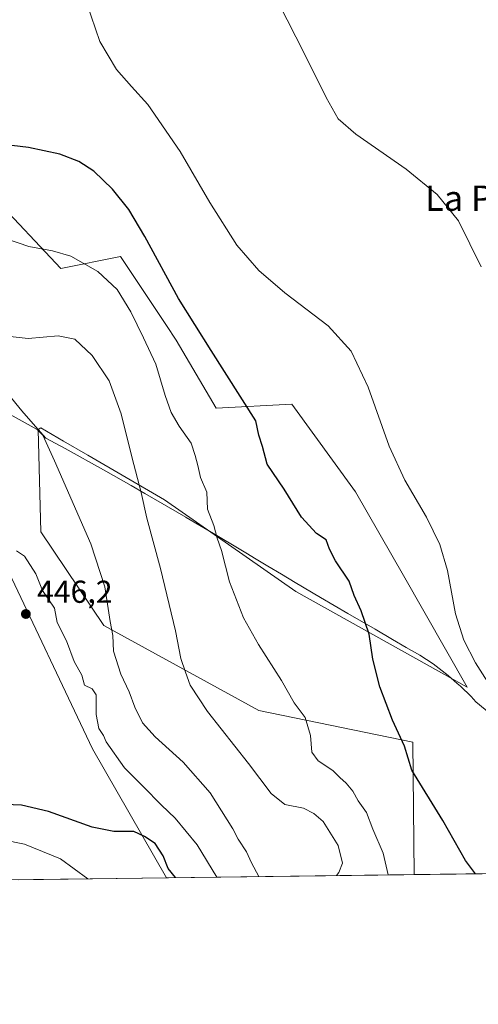
# Model space of a CAD drawing. Units: metres. Extents: x 587127 to 590574, y 4717405 to 4719770.
# Drawn here: x 590229 to 590374, y 4717413 to 4717723 of the extents above; entities that cross this region are included whole.
import ezdxf
from ezdxf.enums import TextEntityAlignment as Align

# ---------------------------------------------------------------- set-up
doc = ezdxf.new("R2010")
doc.units = ezdxf.units.M
doc.header["$MEASUREMENT"] = 0
for name, color, linetype, lineweight in [('Comarca', 135, 'Continuous', 13), ('Comarca CxS', 21, 'Continuous', 0), ('Comunidad Autónoma CxS', 142, 'Continuous', 0), ('Cultivos herbáceos CxS', 92, 'Continuous', 0), ('Curva de nivel maestra', 30, 'Continuous', 30), ('Curva de nivel normal', 30, 'Continuous', 0), ('Matorral CxS', 135, 'Continuous', 0), ('Municipio', 91, 'Continuous', 13), ('Municipio CxS', 4, 'Continuous', 0), ('Provincia CxS', 1, 'Continuous', 0), ('Punto de cota en terreno', 7, 'Continuous', 0), ('Rótulo de punto de cota en terreno', 7, 'Continuous', 0), ('Texto cartográfico', 7, 'Continuous', 0), ('Vía pecuaria CxS', 92, 'Continuous', 13)]:
    doc.layers.add(name, color=color, linetype=linetype, lineweight=lineweight)
doc.styles.add('Style-Arial', font='txt')

# ---------------------------------------------------------------- blocks, each defined once
blk = doc.blocks.new('*U3')
at = {"layer": 'Cultivos herbáceos CxS', "color": 92, "linetype": 'Continuous', "lineweight": 0}
for points in [[(590573.9800000004, 4717456.34, 423.453800000003), (590353.2762000002, 4717453.5143, 427.7553999999946), (590352.8518000003, 4717495.274499999, 424.5671000000002), (590304.1898999996, 4717505.297700001, 431.8571999999986), (590255.2503000004, 4717532.0833, 440.5337), (590235.3723999998, 4717561.658500001, 442.5991999999969), (590234.4863, 4717593.974500001, 439.7612999999984), (590235.3639000002, 4717594.476100001, 439.6180000000023), (590242.5526000002, 4717590.301700001, 439.1918000000006), (590250.2207000004, 4717585.848900001, 438.2978000000003), (590274.3799000002, 4717571.820699999, 433.3484000000026), (590315.9130999995, 4717542.872300001, 427.502999999997), (590370.0323000001, 4717512.665300001, 420.9072000000015), (590349.8953, 4717547.906300001, 422.2057000000059), (590334.7927999999, 4717574.337099999, 422.2348999999958), (590314.6555000005, 4717602.026500001, 422.3537000000069), (590290.7419999996, 4717600.7685, 426.6759000000021), (590278.1562999999, 4717622.1647, 426.6692000000039), (590275.0809000004, 4717626.778100001, 426.8006000000024), (590260.5365000004, 4717648.5955, 427.2924000000058), (590241.6573000001, 4717644.819700001, 430.430600000007), (590220.2615999999, 4717667.475099999, 426.7072000000044)], [(590223.3567000004, 4717552.999500001, 444.4956999999995), (590251.7337999997, 4717493.244899999, 447.023000000001), (590275.0822000002, 4717452.5132, 450.4271000000008), (590228.4619000005, 4717451.916300001, 451.4437000000034)]]:
    blk.add_polyline3d(points, dxfattribs=at)
blk = doc.blocks.new('*U5')
at = {"layer": 'Municipio CxS', "color": 4, "linetype": 'Continuous', "lineweight": 0, "flags": 128}
blk.add_lwpolyline([(590379.2759999994, 4717502.703000001), (590372.7220000006, 4717508.067), (590371.2419999987, 4717509.696000001), (590367.9210000007, 4717512.954), (590366.8890000005, 4717513.844000001), (590364.0430000003, 4717516.299000002), (590359.264999999, 4717519.981000001), (590355.0860000004, 4717522.719000001), (590350.7479999993, 4717525.215000001), (590346.4080000008, 4717527.711), (590340.9629999998, 4717530.926), (590332.3259999994, 4717535.964000001), (590323.6869999992, 4717540.999999999), (590315.6739999996, 4717545.727), (590311.3840000004, 4717548.294), (590307.0920000012, 4717550.861), (590302.8019999998, 4717553.427999999), (590300.6770000001, 4717554.698000001), (590298.5109999995, 4717555.994999999), (590289.9289999988, 4717561.128), (590281.3210000009, 4717566.217), (590281.1770000005, 4717566.301), (590268.2089999996, 4717573.840999999), (590263.8699999999, 4717576.323), (590255.1889999995, 4717581.289000002), (590243.012000001, 4717587.955), (590237.0049999991, 4717591.242000001), (590236.1180000004, 4717592.210999998), (590232.9680000008, 4717595.757999999), (590229.3950000005, 4717599.922), (590225.127000001, 4717605.038000002)], dxfattribs=at)
blk = doc.blocks.new('5PATER')
at = {"layer": 'Punto de cota en terreno', "linetype": 'Continuous', "lineweight": 0}
h = blk.add_hatch(color=51, dxfattribs=at)
edge = h.paths.add_edge_path()
edge.add_ellipse((0, 0), major_axis=(-0.1095731443231308, -0.1110710700762829), ratio=0.9994222409660322, start_angle=0, end_angle=360)

msp = doc.modelspace()

# ---------------------------------------------------------------- linework, layer by layer
at = {"layer": 'Comarca', "color": 135, "linetype": 'Continuous', "lineweight": 13, "flags": 128}
msp.add_lwpolyline([(590379.2759999998, 4717502.702999999), (590372.7220000012, 4717508.067000001), (590371.2420000016, 4717509.696000001), (590367.9210000013, 4717512.953999998), (590366.8890000011, 4717513.844000002), (590364.0430000008, 4717516.299000002), (590359.2649999995, 4717519.981000002), (590355.0860000009, 4717522.719000002), (590350.7479999998, 4717525.215000002), (590346.4080000013, 4717527.711000001), (590340.9630000005, 4717530.926000001), (590332.3260000021, 4717535.964000002), (590323.6870000019, 4717541), (590315.6740000002, 4717545.726999999), (590311.3840000011, 4717548.294000001), (590307.0920000018, 4717550.861000001), (590302.8020000003, 4717553.428), (590300.6770000008, 4717554.698), (590298.5109999999, 4717555.995), (590289.9290000015, 4717561.128000001), (590281.3210000015, 4717566.217000001), (590281.1770000011, 4717566.301000001), (590268.209, 4717573.840999999), (590263.8700000005, 4717576.323), (590255.1890000001, 4717581.289000003), (590243.0120000015, 4717587.955000001), (590237.005000002, 4717591.242000002), (590236.1180000008, 4717592.210999999), (590232.9680000015, 4717595.758), (590229.3950000011, 4717599.921999999), (590225.1270000016, 4717605.038000003)], dxfattribs=at)
msp.add_lwpolyline([(590379.2759999998, 4717502.702999999), (590372.7220000012, 4717508.067000001), (590371.2420000016, 4717509.696000001), (590367.9210000013, 4717512.953999998), (590366.8890000011, 4717513.844000002), (590364.0430000008, 4717516.299000002), (590359.2649999995, 4717519.981000002), (590355.0860000009, 4717522.719000002), (590350.7479999998, 4717525.215000002), (590346.4080000013, 4717527.711000001), (590340.9630000005, 4717530.926000001), (590332.3260000021, 4717535.964000002), (590323.6870000019, 4717541), (590315.6740000002, 4717545.726999999), (590311.3840000011, 4717548.294000001), (590307.0920000018, 4717550.861000001), (590302.8020000003, 4717553.428), (590300.6770000008, 4717554.698), (590298.5109999999, 4717555.995), (590289.9290000015, 4717561.128000001), (590281.3210000015, 4717566.217000001), (590281.1770000011, 4717566.301000001), (590268.209, 4717573.840999999), (590263.8700000005, 4717576.323), (590255.1890000001, 4717581.289000003), (590243.0120000015, 4717587.955000001), (590237.005000002, 4717591.242000002), (590236.1180000008, 4717592.210999999), (590232.9680000015, 4717595.758), (590229.3950000011, 4717599.921999999), (590225.1270000016, 4717605.038000003)], dxfattribs=at)
at = {"layer": 'Comarca CxS', "color": 21, "linetype": 'Continuous', "lineweight": 0, "flags": 128}
for points in [[(590225.127000001, 4717605.038000002), (590229.3950000005, 4717599.922), (590232.9680000008, 4717595.757999999), (590236.1180000004, 4717592.210999998), (590237.0049999991, 4717591.242000001), (590243.012000001, 4717587.955), (590255.1889999995, 4717581.289000002), (590263.8699999999, 4717576.323), (590268.2089999996, 4717573.840999999), (590281.1770000005, 4717566.301), (590281.3210000009, 4717566.217), (590289.9289999988, 4717561.128), (590298.5109999995, 4717555.994999999), (590300.6770000001, 4717554.698000001), (590302.8019999998, 4717553.427999999), (590307.0920000012, 4717550.861), (590311.3840000004, 4717548.294), (590315.6739999996, 4717545.727), (590323.6869999992, 4717540.999999999), (590332.3259999994, 4717535.964000001), (590340.9629999998, 4717530.926), (590346.4080000008, 4717527.711), (590350.7479999993, 4717525.215000001), (590355.0860000004, 4717522.719000001), (590359.264999999, 4717519.981000001), (590364.0430000003, 4717516.299000002), (590366.8890000005, 4717513.844000001), (590367.9210000007, 4717512.954), (590371.2419999987, 4717509.696000001), (590372.7220000006, 4717508.067), (590379.2759999994, 4717502.703000001)], [(590379.2759999994, 4717502.703000001), (590372.7220000006, 4717508.067), (590371.2419999987, 4717509.696000001), (590367.9210000007, 4717512.954), (590366.8890000005, 4717513.844000001), (590364.0430000003, 4717516.299000002), (590359.264999999, 4717519.981000001), (590355.0860000004, 4717522.719000001), (590350.7479999993, 4717525.215000001), (590346.4080000008, 4717527.711), (590340.9629999998, 4717530.926), (590332.3259999994, 4717535.964000001), (590323.6869999992, 4717540.999999999), (590315.6739999996, 4717545.727), (590311.3840000004, 4717548.294), (590307.0920000012, 4717550.861), (590302.8019999998, 4717553.427999999), (590300.6770000001, 4717554.698000001), (590298.5109999995, 4717555.994999999), (590289.9289999988, 4717561.128), (590281.3210000009, 4717566.217), (590281.1770000005, 4717566.301), (590268.2089999996, 4717573.840999999), (590263.8699999999, 4717576.323), (590255.1889999995, 4717581.289000002), (590243.012000001, 4717587.955), (590237.0049999991, 4717591.242000001), (590236.1180000004, 4717592.210999998), (590232.9680000008, 4717595.757999999), (590229.3950000005, 4717599.922), (590225.127000001, 4717605.038000002)], [(590440.9086985214, 4717454.636271454), (589317.6964438631, 4717440.255789508)]]:
    msp.add_lwpolyline(points, dxfattribs=at)
at = {"layer": 'Comunidad Autónoma CxS', "color": 142, "linetype": 'Continuous', "lineweight": 0, "flags": 128}
msp.add_lwpolyline([(589317.6964438631, 4717440.255789508), (587156.0300006565, 4717412.579982796), (587126.9900006572, 4719725.849982771), (587365.9604952717, 4719728.911259159), (588834.6726128424, 4719747.725856892), (590543.780000683, 4719769.619982773), (590558.0372333168, 4718677.534846791), (590563.4459062566, 4718263.237663483), (590567.6328354202, 4717942.524435129), (590573.9800006826, 4717456.339982796), (590440.9086985214, 4717454.636271454)], close=True, dxfattribs=at)
at = {"layer": 'Cultivos herbáceos CxS', "color": 92, "linetype": 'Continuous', "lineweight": 0, "extrusion": (0.01948348176234366, 0.000249449599036279, 0.9998101478347347), "elevation": 13106.57836750806, "flags": 128}
msp.add_lwpolyline([(4709509.167037372, -650787.0221253816), (4709509.167037372, -650566.258324731)], dxfattribs=at)
at = {"layer": 'Cultivos herbáceos CxS', "color": 92, "linetype": 'Continuous', "lineweight": 0, "extrusion": (0.02179719665247421, 0.0002790789991771476, 0.9997623739334291), "elevation": 14633.20403859831, "flags": 128}
msp.add_lwpolyline([(4709508.970042475, -650456.931915414), (4709508.970042475, -650410.2967126458)], dxfattribs=at)
at = {"layer": 'Cultivos herbáceos CxS', "color": 92, "linetype": 'Continuous', "lineweight": 0}
for points in [[(590353.2762000002, 4717453.514400001, 427.7553999999946), (590352.8518000003, 4717495.274499999, 424.5671000000002), (590304.1898999996, 4717505.297700001, 431.8571999999986), (590255.2503000004, 4717532.0833, 440.5337), (590235.3723999998, 4717561.658500001, 442.5991999999969), (590234.4863, 4717593.974500001, 439.7612999999984), (590235.3639000002, 4717594.476100001, 439.6180000000023), (590242.5526000002, 4717590.301700001, 439.1918000000006), (590250.2207000004, 4717585.848900001, 438.2978000000003), (590274.3799000002, 4717571.820699999, 433.3484000000026), (590315.9130999995, 4717542.872300001, 427.502999999997), (590370.0323000001, 4717512.665300001, 420.9072000000015), (590349.8953, 4717547.906300001, 422.2057000000059), (590334.7927999999, 4717574.337099999, 422.2348999999958), (590314.6555000005, 4717602.026500001, 422.3537000000069), (590290.7419999996, 4717600.7685, 426.6759000000021), (590278.1562999999, 4717622.1647, 426.6692000000039), (590275.0809000004, 4717626.778100001, 426.8006000000024), (590260.5365000004, 4717648.5955, 427.2924000000058), (590241.6573000001, 4717644.819700001, 430.430600000007), (590220.2615999999, 4717667.475099999, 426.7072000000044)], [(590223.3567000004, 4717552.999500001, 444.4956999999995), (590251.7337999997, 4717493.244899999, 447.023000000001), (590275.0821000002, 4717452.513300001, 450.4271000000008)]]:
    msp.add_polyline3d(points, dxfattribs=at)
at = {"layer": 'Curva de nivel maestra', "color": 30, "linetype": 'Continuous', "lineweight": 30, "flags": 128}
for points, elevation in [([(590372.6534000002, 4717453.762599999), (590369.5, 4717457.950099999), (590362.2999999998, 4717470.640100001), (590352.5199999996, 4717486.520099999), (590350.2100000001, 4717494.090100001), (590346.4400000004, 4717502.220100001), (590342.4600000001, 4717512.7501), (590340.1799999997, 4717521.4801), (590339.0800000001, 4717529.420100001), (590336.5700000003, 4717536.770099999), (590334.3399999999, 4717541.550100001), (590332.79, 4717546.130100001), (590328.4800000004, 4717552.5101), (590326.5199999996, 4717556.200099999), (590325.4900000002, 4717559.1601), (590322.4500000002, 4717561.1501), (590317.6900000004, 4717566.360099999), (590312.2199999997, 4717575.110099999), (590306.9000000004, 4717583.100099999), (590305.3499999996, 4717588.6601), (590304.2100000001, 4717592.220100001), (590303.2800000003, 4717596.770099999), (590289.1600000003, 4717618.9101), (590278.8799999999, 4717635.3201), (590268.2199999997, 4717654.9101), (590263.1399999997, 4717663.460100001), (590258.0199999996, 4717669.800100001), (590252.1500000004, 4717675.520099999), (590247.4100000003, 4717678.610099999), (590241.3600000005, 4717680.920100001), (590231.4400000004, 4717683.0001), (590211.9600000001, 4717685.2601)], 425), ([(590277.8839999996, 4717452.5493), (590275.5499999998, 4717455.4101), (590273.9800000004, 4717459.460100001), (590271.5, 4717463.290100001), (590268.0700000003, 4717465.550100001), (590264.7400000002, 4717467.100099999), (590258.4100000003, 4717467.0701), (590251.54, 4717468.440099999), (590237.7599999999, 4717473.420100001), (590229.2400000002, 4717475.4101), (590224.0199999996, 4717475.6801), (590207.75, 4717474.0101), (590202.2100000001, 4717472.2301), (590198.4600000001, 4717469.5601), (590194.8200000003, 4717466.5801), (590191.4600000001, 4717461.140100001), (590190.6200000001, 4717457.780099999), (590191.4299999997, 4717456.300100001), (590195.0800000001, 4717453.0801), (590196.2876000004, 4717451.504600001)], 450), ([(590372.6535, 4717453.762399999), (590372.6534000002, 4717453.762599999)], 425)]:
    msp.add_lwpolyline(points, dxfattribs=dict(at, elevation=elevation))
at = {"layer": 'Curva de nivel normal', "color": 30, "linetype": 'Continuous', "lineweight": 0, "flags": 128}
for points, elevation in [([(590374.4299999997, 4717645.290100001), (590367.2599999999, 4717659.890100001), (590360.54, 4717668.190099999), (590350.7999999998, 4717676.120100001), (590334.8300000001, 4717687.170100001), (590329.3200000003, 4717692.050100001), (590325.4800000004, 4717698.8101), (590318.6299999999, 4717712.5601), (590307.6799999997, 4717734.110099999)], 415), ([(590379.5099999999, 4717509.590100001), (590372.6200000001, 4717520.360099999), (590368.9500000002, 4717527.520099999), (590366.3700000001, 4717535.850099999), (590363.7699999996, 4717549.440099999), (590361.4100000003, 4717557.710100001), (590357.1500000004, 4717566.350099999), (590350.3499999996, 4717577.9801), (590345.4199999999, 4717588.7501), (590338.7000000002, 4717607.360099999), (590333.3899999997, 4717618.720100001), (590326.0700000003, 4717626.720100001), (590312.4600000001, 4717637.110099999), (590304.2199999997, 4717644.120100001), (590297.3099999996, 4717652.1601), (590288.7199999997, 4717665.6801), (590279.3600000005, 4717681.770099999), (590269.1799999997, 4717696.540100001), (590263.9699999997, 4717702.210100001), (590259.2800000003, 4717707.590100001), (590254.0099999999, 4717716.4001), (590249.9199999999, 4717728.4001)], 420), ([(590345.0279999999, 4717453.4088), (590343.4800000004, 4717460.280099999), (590340.2300000004, 4717467.860099999), (590338.25, 4717473.090100001), (590335.6200000001, 4717476.800100001), (590333.9400000004, 4717479.8201), (590331.7999999998, 4717482.4101), (590329.8399999999, 4717484.1501), (590327.5599999996, 4717486.340100001), (590322.9699999997, 4717489.470100001), (590320.9900000002, 4717492.140100001), (590320.4900000002, 4717497.4001), (590318.8399999999, 4717503.0701), (590315.3399999999, 4717507.7301), (590311.3600000005, 4717514.7301), (590304.0700000003, 4717526.090100001), (590299.4000000004, 4717534.590100001), (590294.9400000004, 4717545.860099999), (590292.4400000004, 4717555.840100001), (590291.0999999996, 4717559.7301), (590290.0499999998, 4717563.640100001), (590287.9800000004, 4717568.8301), (590287.8399999999, 4717574.1601), (590285.8300000001, 4717578.8101), (590284.9600000001, 4717582.610099999), (590284.0999999996, 4717585.7501), (590282.8499999996, 4717589.700099999), (590279.0499999998, 4717595.040100001), (590276.5700000003, 4717599.390100001), (590274.6299999999, 4717604.720100001), (590271.7000000002, 4717614.610099999), (590267.7699999996, 4717622.950099999), (590263.7599999999, 4717631.140100001), (590259.4900000002, 4717638.1801), (590253.3700000001, 4717643.870100001), (590244.8200000003, 4717648.6501), (590239.0499999998, 4717650.420100001), (590231.6399999997, 4717651.710100001), (590224.5599999996, 4717654.170100001)], 430), ([(590328.7218000004, 4717453.199999999), (590329.4600000001, 4717454.1501), (590330.6299999999, 4717457.110099999), (590329.3099999996, 4717462.720100001), (590324.4900000002, 4717470.290100001), (590321.6200000001, 4717472.790100001), (590318.2800000003, 4717474.4301), (590312.4400000004, 4717475.600099999), (590308.1600000003, 4717479.110099999), (590300.9100000003, 4717488.5601), (590288, 4717504.960100001), (590282.54, 4717513.280099999), (590281.0800000001, 4717517.450099999), (590279.6299999999, 4717521.7301), (590277.9100000003, 4717530.4001), (590273.1200000001, 4717550.140100001), (590268.8600000005, 4717565.9801), (590267.0899999999, 4717574.0801), (590264.0999999996, 4717585.370100001), (590260.7599999999, 4717598.9801), (590256.9600000001, 4717609.390100001), (590251.6100000005, 4717617.300100001), (590246.1299999999, 4717622.450099999), (590240.8799999999, 4717623.530099999), (590231.3499999996, 4717622.670100001), (590223.7699999996, 4717623.5801)], 435), ([(590304.2538999999, 4717452.886800001), (590301.8799999999, 4717457.220100001), (590300.3600000005, 4717460.690099999), (590297.6600000003, 4717464.6601), (590295.9699999997, 4717467.9801), (590288.8499999996, 4717479.340100001), (590280.3099999996, 4717489.040100001), (590271.4500000002, 4717496.9901), (590267.4600000001, 4717501.460100001), (590265.0599999996, 4717506.380100001), (590263.2400000002, 4717511.2401), (590260.6200000001, 4717516.8201), (590258.3200000003, 4717524.020099999), (590258.0899999999, 4717528.940099999), (590257.2999999998, 4717533.380100001), (590255.5800000001, 4717544.290100001), (590251.1399999997, 4717557.9101), (590239.6799999997, 4717584.0801), (590235.9900000002, 4717592.190099999), (590234.2699999996, 4717594.030099999), (590225.7000000002, 4717598.770099999)], 440), ([(590290.9825999998, 4717452.7169), (590284.7999999998, 4717462.950099999), (590277.7699999996, 4717471.3301), (590273.4699999997, 4717475.470100001), (590267.7199999997, 4717481.3201), (590261.8300000001, 4717487.1601), (590256.04, 4717495.420100001), (590255.1799999997, 4717497.380100001), (590253.7000000002, 4717499.610099999), (590252.8200000003, 4717504.040100001), (590252.8300000001, 4717510.220100001), (590251.6399999997, 4717512.1601), (590249.1600000003, 4717513.290100001), (590248.3200000003, 4717516.450099999), (590245.9199999999, 4717520.780099999), (590243.4900000002, 4717527.280099999), (590240.54, 4717533.090100001), (590239.7400000002, 4717537.590100001), (590235.9500000002, 4717543.140100001), (590233.8099999996, 4717548.4001), (590230.1799999997, 4717553.9801), (590227.7000000002, 4717555.670100001)], 445)]:
    msp.add_lwpolyline(points, dxfattribs=dict(at, elevation=elevation))
at = {"layer": 'Matorral CxS', "color": 135, "linetype": 'Continuous', "lineweight": 0, "extrusion": (0.2784289170891034, 0.003564662108314723, 0.9604502232352508), "elevation": 181598.3889519518, "flags": 128}
msp.add_lwpolyline([(4709509.401206397, -624842.4268203947), (4709509.401206397, -624761.0062467164)], dxfattribs=at)
at = {"layer": 'Matorral CxS', "color": 135, "linetype": 'Continuous', "lineweight": 0}
for points in [[(590220.2615999999, 4717667.475099999, 426.7072000000044), (590241.6573000001, 4717644.819700001, 430.430600000007), (590260.5365000004, 4717648.5955, 427.2924000000058), (590275.0809000004, 4717626.778100001, 426.8006000000024), (590278.1562999999, 4717622.1647, 426.6692000000039), (590290.7419999996, 4717600.7685, 426.6759000000021), (590314.6555000005, 4717602.026500001, 422.3537000000069), (590334.7927999999, 4717574.337099999, 422.2348999999958), (590349.8953, 4717547.906300001, 422.2057000000059), (590370.0323000001, 4717512.665300001, 420.9072000000015), (590315.9130999995, 4717542.872300001, 427.502999999997), (590274.3799000002, 4717571.820699999, 433.3484000000026), (590250.2207000004, 4717585.848900001, 438.2978000000003), (590242.5526000002, 4717590.301700001, 439.1918000000006), (590235.3639000002, 4717594.476100001, 439.6180000000023), (590234.4863, 4717593.974500001, 439.7612999999984), (590235.3723999998, 4717561.658500001, 442.5991999999969), (590255.2503000004, 4717532.0833, 440.5337), (590304.1898999996, 4717505.297700001, 431.8571999999986), (590352.8518000003, 4717495.274499999, 424.5671000000002), (590353.2762000002, 4717453.5143, 427.7553999999946), (590275.0822000002, 4717452.5132, 450.4271000000008), (590251.7337999997, 4717493.244899999, 447.023000000001), (590223.3567000004, 4717552.999500001, 444.4956999999995)], [(590353.2762000002, 4717453.514400001, 427.7553999999946), (590352.8518000003, 4717495.274499999, 424.5671000000002), (590304.1898999996, 4717505.297700001, 431.8571999999986), (590255.2503000004, 4717532.0833, 440.5337), (590235.3723999998, 4717561.658500001, 442.5991999999969), (590234.4863, 4717593.974500001, 439.7612999999984), (590235.3639000002, 4717594.476100001, 439.6180000000023), (590242.5526000002, 4717590.301700001, 439.1918000000006), (590250.2207000004, 4717585.848900001, 438.2978000000003), (590274.3799000002, 4717571.820699999, 433.3484000000026), (590315.9130999995, 4717542.872300001, 427.502999999997), (590370.0323000001, 4717512.665300001, 420.9072000000015), (590349.8953, 4717547.906300001, 422.2057000000059), (590334.7927999999, 4717574.337099999, 422.2348999999958), (590314.6555000005, 4717602.026500001, 422.3537000000069), (590290.7419999996, 4717600.7685, 426.6759000000021), (590278.1562999999, 4717622.1647, 426.6692000000039), (590275.0809000004, 4717626.778100001, 426.8006000000024), (590260.5365000004, 4717648.5955, 427.2924000000058), (590241.6573000001, 4717644.819700001, 430.430600000007), (590220.2615999999, 4717667.475099999, 426.7072000000044)], [(590223.3567000004, 4717552.999500001, 444.4956999999995), (590251.7337999997, 4717493.244899999, 447.023000000001), (590275.0821000002, 4717452.513300001, 450.4271000000008)]]:
    msp.add_polyline3d(points, dxfattribs=at)
at = {"layer": 'Municipio', "color": 91, "linetype": 'Continuous', "lineweight": 13, "flags": 128}
msp.add_lwpolyline([(590379.2759999998, 4717502.702999999), (590372.7220000012, 4717508.067000001), (590371.2420000016, 4717509.696000001), (590367.9210000013, 4717512.953999998), (590366.8890000011, 4717513.844000002), (590364.0430000008, 4717516.299000002), (590359.2649999995, 4717519.981000002), (590355.0860000009, 4717522.719000002), (590350.7479999998, 4717525.215000002), (590346.4080000013, 4717527.711000001), (590340.9630000005, 4717530.926000001), (590332.3260000021, 4717535.964000002), (590323.6870000019, 4717541), (590315.6740000002, 4717545.726999999), (590311.3840000011, 4717548.294000001), (590307.0920000018, 4717550.861000001), (590302.8020000003, 4717553.428), (590300.6770000008, 4717554.698), (590298.5109999999, 4717555.995), (590289.9290000015, 4717561.128000001), (590281.3210000015, 4717566.217000001), (590281.1770000011, 4717566.301000001), (590268.209, 4717573.840999999), (590263.8700000005, 4717576.323), (590255.1890000001, 4717581.289000003), (590243.0120000015, 4717587.955000001), (590237.005000002, 4717591.242000002), (590236.1180000008, 4717592.210999999), (590232.9680000015, 4717595.758), (590229.3950000011, 4717599.921999999), (590225.1270000016, 4717605.038000003)], dxfattribs=at)
msp.add_lwpolyline([(590379.2759999998, 4717502.702999999), (590372.7220000012, 4717508.067000001), (590371.2420000016, 4717509.696000001), (590367.9210000013, 4717512.953999998), (590366.8890000011, 4717513.844000002), (590364.0430000008, 4717516.299000002), (590359.2649999995, 4717519.981000002), (590355.0860000009, 4717522.719000002), (590350.7479999998, 4717525.215000002), (590346.4080000013, 4717527.711000001), (590340.9630000005, 4717530.926000001), (590332.3260000021, 4717535.964000002), (590323.6870000019, 4717541), (590315.6740000002, 4717545.726999999), (590311.3840000011, 4717548.294000001), (590307.0920000018, 4717550.861000001), (590302.8020000003, 4717553.428), (590300.6770000008, 4717554.698), (590298.5109999999, 4717555.995), (590289.9290000015, 4717561.128000001), (590281.3210000015, 4717566.217000001), (590281.1770000011, 4717566.301000001), (590268.209, 4717573.840999999), (590263.8700000005, 4717576.323), (590255.1890000001, 4717581.289000003), (590243.0120000015, 4717587.955000001), (590237.005000002, 4717591.242000002), (590236.1180000008, 4717592.210999999), (590232.9680000015, 4717595.758), (590229.3950000011, 4717599.921999999), (590225.1270000016, 4717605.038000003)], dxfattribs=at)
at = {"layer": 'Municipio CxS', "color": 4, "linetype": 'Continuous', "lineweight": 0, "flags": 128}
for points in [[(590225.127000001, 4717605.038000002), (590229.3950000005, 4717599.922), (590232.9680000008, 4717595.757999999), (590236.1180000004, 4717592.210999998), (590237.0049999991, 4717591.242000001), (590243.012000001, 4717587.955), (590255.1889999995, 4717581.289000002), (590263.8699999999, 4717576.323), (590268.2089999996, 4717573.840999999), (590281.1770000005, 4717566.301), (590281.3210000009, 4717566.217), (590289.9289999988, 4717561.128), (590298.5109999995, 4717555.994999999), (590300.6770000001, 4717554.698000001), (590302.8019999998, 4717553.427999999), (590307.0920000012, 4717550.861), (590311.3840000004, 4717548.294), (590315.6739999996, 4717545.727), (590323.6869999992, 4717540.999999999), (590332.3259999994, 4717535.964000001), (590340.9629999998, 4717530.926), (590346.4080000008, 4717527.711), (590350.7479999993, 4717525.215000001), (590355.0860000004, 4717522.719000001), (590359.264999999, 4717519.981000001), (590364.0430000003, 4717516.299000002), (590366.8890000005, 4717513.844000001), (590367.9210000007, 4717512.954), (590371.2419999987, 4717509.696000001), (590372.7220000006, 4717508.067), (590379.2759999994, 4717502.703000001)], [(590440.9086985214, 4717454.636271454), (589317.6964438631, 4717440.255789508)]]:
    msp.add_lwpolyline(points, dxfattribs=at)
at = {"layer": 'Provincia CxS', "color": 1, "linetype": 'Continuous', "lineweight": 0, "flags": 128}
msp.add_lwpolyline([(589317.6964438631, 4717440.255789508), (587156.0300006565, 4717412.579982796), (587126.9900006572, 4719725.849982771), (587365.9604952717, 4719728.911259159), (588834.6726128424, 4719747.725856892), (590543.780000683, 4719769.619982773), (590558.0372333168, 4718677.534846791), (590563.4459062566, 4718263.237663483), (590567.6328354202, 4717942.524435129), (590573.9800006826, 4717456.339982796), (590440.9086985214, 4717454.636271454)], close=True, dxfattribs=at)
at = {"layer": 'Vía pecuaria CxS', "color": 92, "linetype": 'Continuous', "lineweight": 13, "extrusion": (-0.04177130052943463, -0.0005347794439505883, 0.9991270552152144), "elevation": -26727.55744865437, "flags": 128}
msp.add_lwpolyline([(-4709509.541727327, 650043.2387529346), (-4709509.541727328, 649948.4015008175)], dxfattribs=at)
at = {"layer": 'Vía pecuaria CxS', "color": 92, "linetype": 'Continuous', "lineweight": 13}
for points in [[(589983.79, 4717622.91, 441.1331999999966), (589993.1100000005, 4717610.390000001, 442.2005999999965), (590011.8700000001, 4717588.119999999, 442.8791999999958), (590023.7300000004, 4717576.75, 443.0617000000057), (590031.8899999997, 4717570.57, 443.1334000000061), (590048.5999999996, 4717552.74, 444.0185000000056), (590082.1399999997, 4717520.779999999, 446.5788999999932), (590089.9100000003, 4717516.119999999, 447.4557999999961), (590112.9500000002, 4717504.039999999, 447.5227000000014), (590150.6200000001, 4717488.369999999, 447.767200000002), (590185.3499999996, 4717477.890000001, 448.8279999999941), (590208.4800000004, 4717474.460000001, 450.1429999999964), (590219.04, 4717470.58, 450.3004999999976), (590223.5099999999, 4717464.51, 450.8705000000046), (590230.25, 4717463.15, 450.7562000000034), (590241.5800000001, 4717458.51, 450.8616000000038), (590250.1896000003, 4717452.194599999, 451.1508999999933)], [(590223.5099999999, 4717464.51, 450.8705000000046), (590230.25, 4717463.15, 450.7562000000034), (590241.5800000001, 4717458.51, 450.8616000000038), (590250.1896000003, 4717452.194599999, 451.1508999999933), (590155.4429000001, 4717450.9816, 447.1891000000033)]]:
    msp.add_polyline3d(points, dxfattribs=at)

# ---------------------------------------------------------------- block references
at = {"layer": 'Cultivos herbáceos CxS', "color": 92, "linetype": 'Continuous', "lineweight": 0}
msp.add_blockref('*U3', (0, 0), dxfattribs=at)
at = {"layer": 'Municipio CxS', "color": 4, "linetype": 'Continuous', "lineweight": 0}
msp.add_blockref('*U5', (0, 0), dxfattribs=at)
at = {"layer": 'Punto de cota en terreno', "color": 7, "linetype": 'Continuous', "lineweight": 0, "xscale": 10, "yscale": 10, "zscale": 10}
msp.add_blockref('5PATER', (590230.6500000004, 4717535.76, 446.1999999999971), dxfattribs=at)

# ---------------------------------------------------------------- texts
at = {"layer": 'Rótulo de punto de cota en terreno', "color": 7, "linetype": 'Continuous', "lineweight": 0, "style": 'Style-Arial'}
msp.add_text('446,2', height=7.000000000000002, dxfattribs=at).set_placement((590234.1777999997, 4717539.287799999))
at = {"layer": 'Texto cartográfico', "color": 7, "linetype": 'Continuous', "lineweight": 0, "style": 'Style-Arial'}
msp.add_text('La Pedrera', height=8, dxfattribs=at).set_placement((590384.156143902, 4717666.98015), align=Align.MIDDLE_CENTER)

doc.saveas('drawing.dxf')
